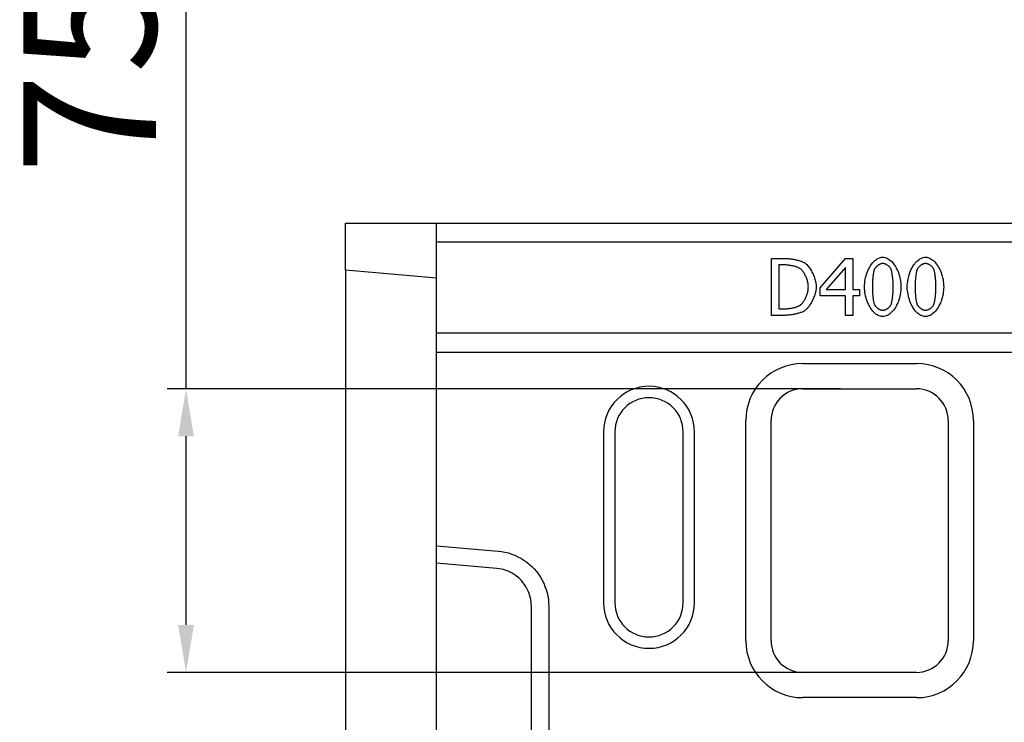
# Model space of a CAD drawing. Units: millimetres. Extents: x -5120 to 13650, y 6063 to 11884.
# Drawn here: x 5860 to 6120, y 10792 to 10977 of the extents above; entities that cross this region are included whole.
import ezdxf

# ---------------------------------------------------------------- set-up
doc = ezdxf.new("R2010")
doc.units = ezdxf.units.MM
doc.header["$LTSCALE"] = 2.2
doc.layers.add('5', color=3, linetype='Continuous')
doc.layers.add('DUENN-18', color=7, linetype='Continuous')
doc.styles.get("Standard").update_dxf_attribs({"font": 'tahoma.ttf'})
doc.dimstyles.new('GEN-ISO', dxfattribs={"dimscale": 2, "dimtxt": 7, "dimasz": 2.5, "dimexe": 1, "dimexo": 1, "dimgap": 0.6, "dimtad": 1, "dimdsep": 46, "dimtxsty": 'Standard', "dimcen": 0, "dimclrd": 256, "dimclre": 256, "dimclrt": 7, "dimadec": 0, "dimazin": 0, "dimtp": 0.1, "dimtm": 0.1, "dimtfac": 0.71, "dimtmove": 0, "dimatfit": 3, "dimfxl": 0, "dimtzin": 0, "dimarcsym": 0})

# ---------------------------------------------------------------- blocks, each defined once
blk = doc.blocks.new('*D30')
at = {"layer": '5', "lineweight": -2, "transparency": 16777216}
for p, q in [((5904.32, 10879.76), (5904.32, 10989.68)), ((6076.82, 10879.76), (5899.32, 10879.76)), ((5904.32, 10817.58), (5904.32, 10867.26)), ((6076.82, 10805.08), (5899.32, 10805.08))]:
    blk.add_line(p, q, dxfattribs=at)
at = {"layer": '5', "transparency": 16777216}
for points in [[(5902.23, 10867.26), (5906.4, 10867.26), (5904.32, 10879.76)], [(5902.23, 10817.58), (5906.4, 10817.58), (5904.32, 10805.08)]]:
    blk.add_solid(points, dxfattribs=at)
at = {"layer": 'Defpoints', "color": 0, "transparency": 16777216}
for p in [(6081.82, 10879.76), (5904.32, 10805.08), (6081.82, 10805.08)]:
    blk.add_point(p, dxfattribs=at)
at = {"layer": '5', "color": 7, "transparency": 16777216, "insert": (5883.45, 10962.82), "char_height": 35, "attachment_point": 5, "rotation": 90}
blk.add_mtext('75', dxfattribs=at)

msp = doc.modelspace()

# ---------------------------------------------------------------- linework, layer by layer
at = {"layer": 'DUENN-18'}
for p, q in [((5946.32, 10923.42), (5970.32, 10923.42)), ((5946.32, 10911.02), (5946.32, 10923.42)), ((5970.32, 10923.42), (6956.32, 10923.42)), ((5970.32, 10918.42), (5970.32, 10923.42)), ((6970.32, 10918.42), (5970.32, 10918.42)), ((5970.32, 10894.42), (5970.32, 10918.42)), ((6058.56, 10914.12), (6061.97, 10914.12)), ((6058.56, 10899.12), (6058.56, 10914.12)), ((6071.43, 10906.39), (6078.14, 10914.12)), ((6078.14, 10914.12), (6079.99, 10914.12)), ((6079.99, 10914.12), (6079.99, 10905.89)), ((5970.32, 10908.92), (5946.32, 10911.02)), ((5946.32, 10911.02), (5946.32, 10843.58)), ((6062.07, 10912.39), (6060.55, 10912.39)), ((6060.55, 10912.39), (6060.55, 10900.84)), ((6078.06, 10911.75), (6073.01, 10905.89)), ((6078.06, 10905.89), (6078.06, 10911.75)), ((6071.43, 10904.27), (6071.43, 10906.39)), ((6073.01, 10905.89), (6078.06, 10905.89)), ((6079.99, 10905.89), (6081.78, 10905.89)), ((6081.78, 10905.89), (6081.78, 10904.27)), ((6078.06, 10904.27), (6071.43, 10904.27)), ((6078.06, 10899.12), (6078.06, 10904.27)), ((6079.99, 10904.27), (6079.99, 10899.12)), ((6081.78, 10904.27), (6079.99, 10904.27)), ((6060.55, 10900.84), (6062.07, 10900.84)), ((6062.01, 10899.12), (6058.56, 10899.12)), ((6079.99, 10899.12), (6078.06, 10899.12)), ((6970.32, 10894.42), (5970.32, 10894.42)), ((5970.32, 10889.42), (5970.32, 10894.42)), ((5970.32, 10889.42), (6970.32, 10889.42)), ((5970.32, 10793.42), (5970.32, 10889.42)), ((6066.82, 10886.42), (6096.82, 10886.42)), ((6066.82, 10879.76), (6096.82, 10879.76)), ((6051.82, 10813.42), (6051.82, 10871.42)), ((6058.48, 10813.42), (6058.48, 10871.42)), ((6105.16, 10871.42), (6105.16, 10813.42)), ((6111.82, 10871.42), (6111.82, 10813.42)), ((6014.32, 10868.42), (6014.32, 10823.42)), ((6017.32, 10868.42), (6017.32, 10823.42)), ((6035.32, 10823.42), (6035.32, 10868.42)), ((6038.32, 10823.42), (6038.32, 10868.42)), ((5946.32, 10843.58), (5946.32, 10743.26)), ((5970.32, 10838.44), (5986.59, 10837.01)), ((5986.19, 10832.46), (5970.32, 10833.86)), ((5995.32, 10764.41), (5995.32, 10822.43)), ((5999.9, 10822.43), (5999.9, 10764.41)), ((6096.82, 10805.08), (6066.82, 10805.08)), ((6096.82, 10798.42), (6066.82, 10798.42)), ((5970.32, 10697.42), (5970.32, 10793.42))]:
    msp.add_line(p, q, dxfattribs=at)
at = {"layer": 'DUENN-18', "flags": 128}
for points in [[(6061.97, 10914.12), (6062.24, 10914.11), (6062.51, 10914.11), (6062.78, 10914.09), (6063.05, 10914.07), (6063.32, 10914.04), (6063.59, 10914.01), (6063.85, 10913.97), (6064.12, 10913.93), (6064.38, 10913.89), (6064.64, 10913.84), (6064.89, 10913.79), (6065.14, 10913.73), (6065.37, 10913.67), (6065.61, 10913.61), (6065.83, 10913.55), (6066.05, 10913.48), (6066.25, 10913.42), (6066.45, 10913.35), (6066.63, 10913.28), (6066.8, 10913.21), (6066.96, 10913.14), (6067.1, 10913.07), (6067.23, 10913), (6067.35, 10912.93)], [(6067.35, 10912.93), (6067.53, 10912.8), (6067.71, 10912.64), (6067.89, 10912.47), (6068.07, 10912.28), (6068.25, 10912.07), (6068.43, 10911.84), (6068.61, 10911.6), (6068.78, 10911.35), (6068.94, 10911.08), (6069.11, 10910.81), (6069.26, 10910.52), (6069.41, 10910.23), (6069.55, 10909.93), (6069.68, 10909.62), (6069.81, 10909.31), (6069.92, 10909), (6070.02, 10908.69), (6070.12, 10908.38), (6070.19, 10908.07), (6070.26, 10907.77), (6070.32, 10907.47), (6070.35, 10907.17), (6070.38, 10906.88), (6070.39, 10906.61)], [(6083.13, 10906.61), (6083.14, 10907.11), (6083.17, 10907.61), (6083.23, 10908.11), (6083.31, 10908.59), (6083.41, 10909.07), (6083.53, 10909.54), (6083.67, 10909.99), (6083.82, 10910.44), (6084, 10910.86), (6084.19, 10911.27), (6084.39, 10911.66), (6084.61, 10912.04), (6084.84, 10912.39), (6085.08, 10912.72), (6085.33, 10913.02), (6085.59, 10913.3), (6085.86, 10913.55), (6086.14, 10913.77), (6086.43, 10913.96), (6086.72, 10914.12), (6087.02, 10914.25), (6087.32, 10914.35), (6087.62, 10914.4), (6087.93, 10914.42)], [(6087.93, 10914.42), (6088.23, 10914.4), (6088.54, 10914.34), (6088.84, 10914.25), (6089.14, 10914.12), (6089.43, 10913.95), (6089.72, 10913.75), (6089.99, 10913.52), (6090.27, 10913.27), (6090.53, 10912.98), (6090.78, 10912.68), (6091.02, 10912.34), (6091.25, 10911.99), (6091.46, 10911.61), (6091.66, 10911.22), (6091.85, 10910.81), (6092.02, 10910.38), (6092.18, 10909.94), (6092.32, 10909.49), (6092.43, 10909.03), (6092.53, 10908.56), (6092.61, 10908.08), (6092.67, 10907.59), (6092.7, 10907.11), (6092.72, 10906.62)], [(6094.38, 10906.61), (6094.39, 10907.11), (6094.43, 10907.61), (6094.49, 10908.11), (6094.57, 10908.59), (6094.67, 10909.07), (6094.79, 10909.54), (6094.92, 10909.99), (6095.08, 10910.44), (6095.25, 10910.86), (6095.44, 10911.27), (6095.64, 10911.66), (6095.86, 10912.04), (6096.09, 10912.39), (6096.33, 10912.72), (6096.58, 10913.02), (6096.85, 10913.3), (6097.12, 10913.55), (6097.4, 10913.77), (6097.68, 10913.96), (6097.97, 10914.12), (6098.27, 10914.25), (6098.57, 10914.35), (6098.88, 10914.4), (6099.18, 10914.42)], [(6099.18, 10914.42), (6099.49, 10914.4), (6099.8, 10914.34), (6100.1, 10914.25), (6100.39, 10914.12), (6100.69, 10913.95), (6100.97, 10913.75), (6101.25, 10913.52), (6101.52, 10913.27), (6101.78, 10912.98), (6102.03, 10912.68), (6102.27, 10912.34), (6102.5, 10911.99), (6102.72, 10911.61), (6102.92, 10911.22), (6103.11, 10910.81), (6103.28, 10910.38), (6103.43, 10909.94), (6103.57, 10909.49), (6103.69, 10909.03), (6103.79, 10908.56), (6103.87, 10908.08), (6103.93, 10907.59), (6103.96, 10907.11), (6103.97, 10906.62)], [(6066.03, 10911.49), (6065.93, 10911.55), (6065.81, 10911.61), (6065.69, 10911.67), (6065.56, 10911.72), (6065.42, 10911.78), (6065.27, 10911.83), (6065.11, 10911.89), (6064.95, 10911.94), (6064.78, 10911.99), (6064.61, 10912.03), (6064.44, 10912.08), (6064.26, 10912.12), (6064.08, 10912.16), (6063.89, 10912.2), (6063.71, 10912.23), (6063.52, 10912.26), (6063.33, 10912.29), (6063.15, 10912.32), (6062.96, 10912.34), (6062.78, 10912.36), (6062.6, 10912.37), (6062.42, 10912.38), (6062.24, 10912.39), (6062.07, 10912.39)], [(6068.31, 10906.63), (6068.3, 10906.85), (6068.28, 10907.08), (6068.26, 10907.31), (6068.22, 10907.54), (6068.17, 10907.78), (6068.11, 10908.02), (6068.04, 10908.26), (6067.97, 10908.5), (6067.89, 10908.74), (6067.8, 10908.98), (6067.7, 10909.22), (6067.6, 10909.45), (6067.49, 10909.67), (6067.37, 10909.89), (6067.25, 10910.1), (6067.13, 10910.31), (6067, 10910.5), (6066.87, 10910.68), (6066.73, 10910.85), (6066.6, 10911.01), (6066.46, 10911.16), (6066.32, 10911.28), (6066.18, 10911.4), (6066.03, 10911.49)], [(6085.69, 10911.18), (6085.65, 10911.07), (6085.62, 10910.95), (6085.58, 10910.82), (6085.55, 10910.67), (6085.51, 10910.52), (6085.48, 10910.35), (6085.45, 10910.17), (6085.42, 10909.98), (6085.39, 10909.78), (6085.36, 10909.58), (6085.34, 10909.37), (6085.32, 10909.16), (6085.29, 10908.94), (6085.27, 10908.72), (6085.25, 10908.5), (6085.24, 10908.27), (6085.22, 10908.05), (6085.21, 10907.83), (6085.2, 10907.62), (6085.19, 10907.4), (6085.18, 10907.19), (6085.17, 10906.99), (6085.17, 10906.79), (6085.17, 10906.61)], [(6087.93, 10912.76), (6087.82, 10912.75), (6087.71, 10912.74), (6087.6, 10912.72), (6087.49, 10912.69), (6087.38, 10912.66), (6087.27, 10912.62), (6087.16, 10912.57), (6087.04, 10912.52), (6086.93, 10912.46), (6086.82, 10912.4), (6086.72, 10912.33), (6086.61, 10912.26), (6086.51, 10912.19), (6086.41, 10912.11), (6086.32, 10912.02), (6086.22, 10911.94), (6086.14, 10911.85), (6086.06, 10911.76), (6085.98, 10911.66), (6085.91, 10911.57), (6085.84, 10911.47), (6085.78, 10911.37), (6085.73, 10911.27), (6085.69, 10911.18)], [(6090.13, 10911.2), (6090.09, 10911.3), (6090.04, 10911.39), (6089.98, 10911.49), (6089.92, 10911.58), (6089.85, 10911.67), (6089.77, 10911.77), (6089.69, 10911.86), (6089.61, 10911.94), (6089.52, 10912.03), (6089.43, 10912.11), (6089.33, 10912.19), (6089.23, 10912.27), (6089.12, 10912.34), (6089.02, 10912.4), (6088.91, 10912.47), (6088.8, 10912.52), (6088.69, 10912.58), (6088.58, 10912.62), (6088.47, 10912.66), (6088.36, 10912.69), (6088.25, 10912.72), (6088.14, 10912.74), (6088.03, 10912.75), (6087.93, 10912.76)], [(6090.67, 10906.62), (6090.67, 10906.81), (6090.67, 10907.02), (6090.66, 10907.23), (6090.65, 10907.44), (6090.64, 10907.66), (6090.63, 10907.88), (6090.62, 10908.1), (6090.6, 10908.32), (6090.58, 10908.54), (6090.56, 10908.77), (6090.54, 10908.98), (6090.51, 10909.2), (6090.49, 10909.41), (6090.46, 10909.62), (6090.43, 10909.82), (6090.4, 10910.02), (6090.37, 10910.2), (6090.34, 10910.38), (6090.31, 10910.55), (6090.27, 10910.7), (6090.24, 10910.85), (6090.2, 10910.98), (6090.16, 10911.1), (6090.13, 10911.2)], [(6096.95, 10911.18), (6096.91, 10911.07), (6096.87, 10910.95), (6096.84, 10910.82), (6096.8, 10910.67), (6096.77, 10910.52), (6096.74, 10910.35), (6096.71, 10910.17), (6096.68, 10909.98), (6096.65, 10909.78), (6096.62, 10909.58), (6096.6, 10909.37), (6096.57, 10909.16), (6096.55, 10908.94), (6096.53, 10908.72), (6096.51, 10908.5), (6096.49, 10908.27), (6096.48, 10908.05), (6096.46, 10907.83), (6096.45, 10907.62), (6096.44, 10907.4), (6096.43, 10907.19), (6096.43, 10906.99), (6096.42, 10906.79), (6096.42, 10906.61)], [(6099.18, 10912.76), (6099.08, 10912.75), (6098.97, 10912.74), (6098.86, 10912.72), (6098.75, 10912.69), (6098.64, 10912.66), (6098.52, 10912.62), (6098.41, 10912.57), (6098.3, 10912.52), (6098.19, 10912.46), (6098.08, 10912.4), (6097.97, 10912.33), (6097.87, 10912.26), (6097.77, 10912.19), (6097.67, 10912.11), (6097.57, 10912.02), (6097.48, 10911.94), (6097.39, 10911.85), (6097.31, 10911.76), (6097.23, 10911.66), (6097.16, 10911.57), (6097.1, 10911.47), (6097.04, 10911.37), (6096.99, 10911.27), (6096.95, 10911.18)], [(6101.38, 10911.2), (6101.34, 10911.3), (6101.29, 10911.39), (6101.24, 10911.49), (6101.17, 10911.58), (6101.1, 10911.67), (6101.03, 10911.77), (6100.95, 10911.86), (6100.86, 10911.94), (6100.77, 10912.03), (6100.68, 10912.11), (6100.58, 10912.19), (6100.48, 10912.27), (6100.38, 10912.34), (6100.28, 10912.4), (6100.17, 10912.47), (6100.06, 10912.52), (6099.95, 10912.58), (6099.84, 10912.62), (6099.73, 10912.66), (6099.62, 10912.69), (6099.51, 10912.72), (6099.4, 10912.74), (6099.29, 10912.75), (6099.18, 10912.76)], [(6101.93, 10906.62), (6101.93, 10906.81), (6101.93, 10907.02), (6101.92, 10907.23), (6101.91, 10907.44), (6101.9, 10907.66), (6101.89, 10907.88), (6101.87, 10908.1), (6101.86, 10908.32), (6101.84, 10908.54), (6101.82, 10908.77), (6101.79, 10908.98), (6101.77, 10909.2), (6101.75, 10909.41), (6101.72, 10909.62), (6101.69, 10909.82), (6101.66, 10910.02), (6101.63, 10910.2), (6101.6, 10910.38), (6101.56, 10910.55), (6101.53, 10910.7), (6101.49, 10910.85), (6101.46, 10910.98), (6101.42, 10911.1), (6101.38, 10911.2)], [(6066.22, 10901.84), (6066.35, 10901.94), (6066.48, 10902.05), (6066.61, 10902.18), (6066.74, 10902.32), (6066.86, 10902.47), (6066.98, 10902.64), (6067.11, 10902.82), (6067.22, 10903.01), (6067.34, 10903.2), (6067.45, 10903.41), (6067.55, 10903.62), (6067.65, 10903.84), (6067.75, 10904.07), (6067.84, 10904.3), (6067.92, 10904.53), (6068, 10904.77), (6068.07, 10905), (6068.13, 10905.24), (6068.18, 10905.48), (6068.23, 10905.72), (6068.26, 10905.95), (6068.29, 10906.18), (6068.3, 10906.41), (6068.31, 10906.63)], [(6070.39, 10906.61), (6070.38, 10906.34), (6070.35, 10906.07), (6070.31, 10905.78), (6070.26, 10905.49), (6070.19, 10905.19), (6070.1, 10904.89), (6070.01, 10904.58), (6069.9, 10904.27), (6069.79, 10903.96), (6069.66, 10903.65), (6069.52, 10903.34), (6069.38, 10903.04), (6069.23, 10902.74), (6069.07, 10902.45), (6068.91, 10902.17), (6068.74, 10901.9), (6068.57, 10901.65), (6068.39, 10901.4), (6068.21, 10901.18), (6068.04, 10900.96), (6067.86, 10900.77), (6067.68, 10900.6), (6067.5, 10900.45), (6067.32, 10900.32)], [(6087.93, 10898.8), (6087.62, 10898.82), (6087.31, 10898.88), (6087.01, 10898.98), (6086.71, 10899.11), (6086.42, 10899.27), (6086.13, 10899.47), (6085.85, 10899.69), (6085.58, 10899.95), (6085.32, 10900.23), (6085.07, 10900.54), (6084.83, 10900.87), (6084.6, 10901.22), (6084.38, 10901.6), (6084.18, 10901.99), (6083.99, 10902.4), (6083.82, 10902.83), (6083.66, 10903.27), (6083.53, 10903.72), (6083.41, 10904.18), (6083.31, 10904.66), (6083.23, 10905.14), (6083.17, 10905.62), (6083.14, 10906.11), (6083.13, 10906.61)], [(6085.17, 10906.61), (6085.17, 10906.41), (6085.17, 10906.2), (6085.18, 10905.99), (6085.18, 10905.78), (6085.19, 10905.56), (6085.2, 10905.35), (6085.22, 10905.13), (6085.23, 10904.91), (6085.25, 10904.7), (6085.26, 10904.48), (6085.28, 10904.27), (6085.3, 10904.06), (6085.33, 10903.86), (6085.35, 10903.66), (6085.38, 10903.46), (6085.41, 10903.27), (6085.43, 10903.09), (6085.47, 10902.92), (6085.5, 10902.75), (6085.53, 10902.6), (6085.57, 10902.45), (6085.6, 10902.32), (6085.64, 10902.19), (6085.68, 10902.08)], [(6092.72, 10906.62), (6092.7, 10906.12), (6092.67, 10905.62), (6092.61, 10905.12), (6092.53, 10904.64), (6092.43, 10904.16), (6092.31, 10903.69), (6092.17, 10903.24), (6092.02, 10902.8), (6091.85, 10902.37), (6091.66, 10901.96), (6091.45, 10901.57), (6091.24, 10901.2), (6091.01, 10900.84), (6090.77, 10900.52), (6090.52, 10900.21), (6090.25, 10899.93), (6089.98, 10899.68), (6089.71, 10899.46), (6089.42, 10899.26), (6089.13, 10899.1), (6088.83, 10898.97), (6088.53, 10898.88), (6088.23, 10898.82), (6087.93, 10898.8)], [(6090.14, 10902.05), (6090.18, 10902.15), (6090.21, 10902.26), (6090.25, 10902.39), (6090.28, 10902.54), (6090.31, 10902.69), (6090.35, 10902.86), (6090.38, 10903.03), (6090.41, 10903.22), (6090.44, 10903.41), (6090.46, 10903.61), (6090.49, 10903.82), (6090.52, 10904.03), (6090.54, 10904.25), (6090.56, 10904.47), (6090.58, 10904.69), (6090.6, 10904.91), (6090.62, 10905.13), (6090.63, 10905.36), (6090.64, 10905.58), (6090.65, 10905.79), (6090.66, 10906.01), (6090.67, 10906.22), (6090.67, 10906.42), (6090.67, 10906.62)], [(6099.18, 10898.8), (6098.87, 10898.82), (6098.57, 10898.88), (6098.26, 10898.98), (6097.97, 10899.11), (6097.67, 10899.27), (6097.39, 10899.47), (6097.11, 10899.69), (6096.84, 10899.95), (6096.57, 10900.23), (6096.32, 10900.54), (6096.08, 10900.87), (6095.85, 10901.22), (6095.64, 10901.6), (6095.43, 10901.99), (6095.25, 10902.4), (6095.08, 10902.83), (6094.92, 10903.27), (6094.78, 10903.72), (6094.66, 10904.18), (6094.57, 10904.66), (6094.49, 10905.14), (6094.43, 10905.62), (6094.39, 10906.11), (6094.38, 10906.61)], [(6096.42, 10906.61), (6096.42, 10906.41), (6096.43, 10906.2), (6096.43, 10905.99), (6096.44, 10905.78), (6096.45, 10905.56), (6096.46, 10905.35), (6096.47, 10905.13), (6096.49, 10904.91), (6096.5, 10904.7), (6096.52, 10904.48), (6096.54, 10904.27), (6096.56, 10904.06), (6096.58, 10903.86), (6096.61, 10903.66), (6096.63, 10903.46), (6096.66, 10903.27), (6096.69, 10903.09), (6096.72, 10902.92), (6096.75, 10902.75), (6096.79, 10902.6), (6096.82, 10902.45), (6096.86, 10902.32), (6096.9, 10902.19), (6096.93, 10902.08)], [(6103.97, 10906.62), (6103.96, 10906.12), (6103.92, 10905.62), (6103.87, 10905.12), (6103.79, 10904.64), (6103.69, 10904.16), (6103.57, 10903.69), (6103.43, 10903.24), (6103.27, 10902.8), (6103.1, 10902.37), (6102.91, 10901.96), (6102.71, 10901.57), (6102.49, 10901.2), (6102.26, 10900.84), (6102.02, 10900.52), (6101.77, 10900.21), (6101.51, 10899.93), (6101.24, 10899.68), (6100.96, 10899.46), (6100.68, 10899.26), (6100.39, 10899.1), (6100.09, 10898.97), (6099.79, 10898.88), (6099.49, 10898.82), (6099.18, 10898.8)], [(6101.4, 10902.05), (6101.43, 10902.15), (6101.47, 10902.26), (6101.5, 10902.39), (6101.54, 10902.54), (6101.57, 10902.69), (6101.6, 10902.86), (6101.63, 10903.03), (6101.66, 10903.22), (6101.69, 10903.41), (6101.72, 10903.61), (6101.75, 10903.82), (6101.77, 10904.03), (6101.8, 10904.25), (6101.82, 10904.47), (6101.84, 10904.69), (6101.86, 10904.91), (6101.87, 10905.13), (6101.89, 10905.36), (6101.9, 10905.58), (6101.91, 10905.79), (6101.92, 10906.01), (6101.93, 10906.22), (6101.93, 10906.42), (6101.93, 10906.62)], [(6067.32, 10900.32), (6067.17, 10900.23), (6067.01, 10900.15), (6066.84, 10900.06), (6066.66, 10899.98), (6066.47, 10899.91), (6066.27, 10899.83), (6066.06, 10899.76), (6065.84, 10899.69), (6065.62, 10899.63), (6065.39, 10899.56), (6065.16, 10899.51), (6064.92, 10899.45), (6064.68, 10899.4), (6064.44, 10899.35), (6064.19, 10899.31), (6063.94, 10899.27), (6063.7, 10899.24), (6063.45, 10899.21), (6063.2, 10899.18), (6062.96, 10899.16), (6062.72, 10899.14), (6062.48, 10899.13), (6062.24, 10899.12), (6062.01, 10899.12)], [(6062.07, 10900.84), (6062.24, 10900.85), (6062.42, 10900.85), (6062.6, 10900.86), (6062.78, 10900.88), (6062.97, 10900.9), (6063.16, 10900.92), (6063.36, 10900.95), (6063.55, 10900.98), (6063.75, 10901.01), (6063.95, 10901.05), (6064.14, 10901.09), (6064.34, 10901.13), (6064.53, 10901.17), (6064.71, 10901.22), (6064.9, 10901.27), (6065.08, 10901.33), (6065.25, 10901.39), (6065.41, 10901.44), (6065.57, 10901.51), (6065.72, 10901.57), (6065.86, 10901.63), (6065.99, 10901.7), (6066.11, 10901.77), (6066.22, 10901.84)], [(6085.68, 10902.08), (6085.72, 10901.99), (6085.77, 10901.89), (6085.82, 10901.79), (6085.89, 10901.69), (6085.95, 10901.6), (6086.03, 10901.5), (6086.11, 10901.41), (6086.2, 10901.32), (6086.29, 10901.23), (6086.38, 10901.14), (6086.48, 10901.06), (6086.58, 10900.98), (6086.69, 10900.91), (6086.8, 10900.84), (6086.91, 10900.77), (6087.02, 10900.71), (6087.13, 10900.66), (6087.25, 10900.61), (6087.36, 10900.57), (6087.48, 10900.53), (6087.59, 10900.5), (6087.7, 10900.48), (6087.82, 10900.47), (6087.93, 10900.47)], [(6087.93, 10900.47), (6088.03, 10900.47), (6088.14, 10900.48), (6088.25, 10900.5), (6088.36, 10900.53), (6088.47, 10900.56), (6088.58, 10900.6), (6088.69, 10900.65), (6088.8, 10900.7), (6088.91, 10900.76), (6089.02, 10900.82), (6089.12, 10900.89), (6089.23, 10900.96), (6089.33, 10901.04), (6089.43, 10901.12), (6089.52, 10901.2), (6089.61, 10901.29), (6089.7, 10901.38), (6089.78, 10901.47), (6089.86, 10901.56), (6089.93, 10901.66), (6089.99, 10901.75), (6090.05, 10901.85), (6090.1, 10901.95), (6090.14, 10902.05)], [(6096.93, 10902.08), (6096.97, 10901.99), (6097.02, 10901.89), (6097.08, 10901.79), (6097.14, 10901.69), (6097.21, 10901.6), (6097.29, 10901.5), (6097.37, 10901.41), (6097.45, 10901.32), (6097.54, 10901.23), (6097.64, 10901.14), (6097.74, 10901.06), (6097.84, 10900.98), (6097.95, 10900.91), (6098.05, 10900.84), (6098.16, 10900.77), (6098.28, 10900.71), (6098.39, 10900.66), (6098.5, 10900.61), (6098.62, 10900.57), (6098.73, 10900.53), (6098.85, 10900.5), (6098.96, 10900.48), (6099.07, 10900.47), (6099.18, 10900.47)], [(6099.18, 10900.47), (6099.29, 10900.47), (6099.39, 10900.48), (6099.5, 10900.5), (6099.61, 10900.53), (6099.72, 10900.56), (6099.83, 10900.6), (6099.95, 10900.65), (6100.06, 10900.7), (6100.17, 10900.76), (6100.27, 10900.82), (6100.38, 10900.89), (6100.49, 10900.96), (6100.59, 10901.04), (6100.69, 10901.12), (6100.78, 10901.2), (6100.87, 10901.29), (6100.96, 10901.38), (6101.04, 10901.47), (6101.11, 10901.56), (6101.18, 10901.66), (6101.25, 10901.75), (6101.3, 10901.85), (6101.35, 10901.95), (6101.4, 10902.05)], [(5986.59, 10837.01), (5987.49, 10836.91), (5988.37, 10836.74), (5989.25, 10836.53), (5990.11, 10836.25), (5990.96, 10835.93), (5991.78, 10835.55), (5992.57, 10835.13), (5993.34, 10834.65), (5994.08, 10834.13), (5994.78, 10833.57), (5995.45, 10832.96), (5996.08, 10832.31), (5996.67, 10831.62), (5997.21, 10830.9), (5997.71, 10830.15), (5998.16, 10829.37), (5998.56, 10828.56), (5998.91, 10827.72), (5999.21, 10826.87), (5999.46, 10826), (5999.65, 10825.12), (5999.79, 10824.23), (5999.87, 10823.33), (5999.9, 10822.43)], [(5995.32, 10822.43), (5995.3, 10823.05), (5995.24, 10823.67), (5995.15, 10824.28), (5995.02, 10824.89), (5994.85, 10825.49), (5994.64, 10826.07), (5994.4, 10826.65), (5994.12, 10827.2), (5993.81, 10827.74), (5993.47, 10828.26), (5993.1, 10828.76), (5992.7, 10829.23), (5992.27, 10829.67), (5991.81, 10830.09), (5991.33, 10830.48), (5990.82, 10830.84), (5990.29, 10831.17), (5989.75, 10831.46), (5989.18, 10831.72), (5988.61, 10831.94), (5988.01, 10832.13), (5987.41, 10832.28), (5986.81, 10832.39), (5986.19, 10832.46)]]:
    msp.add_lwpolyline(points, dxfattribs=at)
at = {"layer": 'DUENN-18'}
for centre, radius, start, end in [((6066.82, 10871.42), 15, 90, 180), ((6096.82, 10871.42), 15, 0, 90), ((6026.32, 10868.42), 12, 0, 180), ((6066.82, 10871.42), 8.34, 90, 180), ((6096.82, 10871.42), 8.34, 0, 90), ((6026.32, 10868.42), 9, 0, 180), ((6026.32, 10823.42), 12, 180, 0), ((6026.32, 10823.42), 9, 180, 0), ((6066.82, 10813.42), 15, 180, 270), ((6066.82, 10813.42), 8.34, 180, 270), ((6096.82, 10813.42), 8.34, 270, 0), ((6096.82, 10813.42), 15, 270, 0)]:
    msp.add_arc(centre, radius, start, end, dxfattribs=at)

# ---------------------------------------------------------------- dimensions: what is measured, and where the dimension line sits
at = {"layer": '5'}
dim = msp.add_linear_dim(base=(5904.32, 10805.08), p1=(6081.82, 10879.76), p2=(6081.82, 10805.08), angle=90, dimstyle='GEN-ISO', override={"dimscale": 5, "dimdec": 0, "dimpost": ''}, dxfattribs=at)
dim.commit()
dim.dimension.update_dxf_attribs({"geometry": '*D30', "text_midpoint": (5904.32, 10962.82), "dimtype": 160})

doc.saveas('drawing.dxf')
